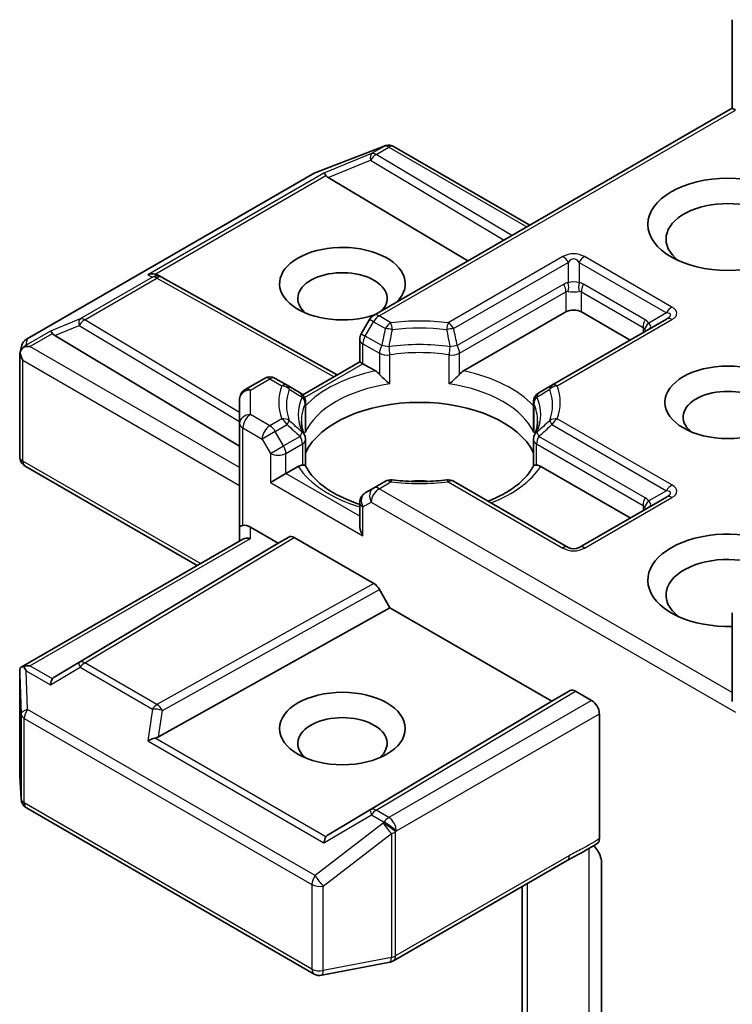
# Model space of a CAD drawing. Units: millimetres. Extents: x 80 to 12261, y 44 to 2152.
# Drawn here: x 2117 to 2136, y 661 to 688 of the extents above; entities that cross this region are included whole.
import ezdxf

# ---------------------------------------------------------------- set-up
doc = ezdxf.new("R2010")
doc.units = ezdxf.units.MM
doc.header["$LTSCALE"] = 5.5
doc.layers.add('Visible (ISO)', color=7, linetype='Continuous', lineweight=35)
doc.layers.add('Visible Narrow (ISO)', color=7, linetype='Continuous', lineweight=25)

msp = doc.modelspace()

# ---------------------------------------------------------------- linework, layer by layer
at = {"layer": 'Visible (ISO)'}
for p, q in [((2136.4277, 685.2424), (2136.4277, 687.682)), ((2136.4277, 685.2424), (2126.5539, 679.5418)), ((2136.4277, 685.2424), (2136.5155, 685.1916)), ((2124.963, 683.4772), (2126.8412, 684.2001)), ((2126.8864, 684.2143), (2126.8658, 684.2083)), ((2127.1196, 684.1859), (2130.8587, 682.0271)), ((2117.0037, 678.8861), (2124.9207, 683.457)), ((2125.3078, 683.3366), (2129.1497, 681.0405)), ((2120.6223, 680.6474), (2120.7279, 680.5943)), ((2120.7392, 680.5883), (2125.5539, 677.903)), ((2129.0326, 678.0136), (2131.8486, 679.6395)), ((2132.2729, 679.6395), (2133.6164, 678.8638)), ((2126.4441, 679.4319), (2126.2148, 679.0348)), ((2134.6149, 679.4403), (2131.4612, 677.6195)), ((2117.7771, 678.9888), (2122.8684, 675.9459)), ((2126.1746, 678.2613), (2126.1746, 678.8848)), ((2116.8149, 675.6536), (2116.8149, 678.4619)), ((2116.8188, 678.4983), (2116.8605, 678.69)), ((2124.6044, 677.3548), (2126.1746, 678.2613)), ((2126.2625, 678.2106), (2126.1746, 678.2613)), ((2126.2625, 678.2106), (2126.6036, 678.0136)), ((2123.5497, 677.8073), (2123.0184, 677.5005)), ((2124.175, 677.6195), (2123.8497, 677.8073)), ((2124.5317, 677.4136), (2124.175, 677.6195)), ((2131.4612, 677.6195), (2131.1045, 677.4136)), ((2122.8684, 677.2407), (2122.8684, 676.5677)), ((2124.581, 677.3412), (2124.5811, 677.3413)), ((2124.6817, 677.1538), (2124.6817, 676.4212)), ((2130.9545, 677.1538), (2130.9545, 676.4212)), ((2122.8684, 676.5677), (2122.8684, 673.71)), ((2124.6817, 675.3967), (2124.6817, 676.1251)), ((2130.9545, 675.3967), (2130.9545, 676.1251)), ((2121.7027, 672.6584), (2116.9649, 675.3938)), ((2124.1412, 675.1896), (2123.7169, 674.9446)), ((2124.1412, 675.1896), (2124.4823, 675.3865)), ((2131.1539, 675.3865), (2133.6164, 673.9648)), ((2126.8792, 674.9741), (2126.5539, 674.7863)), ((2131.9108, 673.1533), (2128.757, 674.9741)), ((2126.5539, 674.7863), (2126.3246, 674.6539)), ((2126.1746, 674.3941), (2126.1746, 673.7706)), ((2134.6149, 674.5413), (2132.2108, 673.1533)), ((2122.8684, 673.71), (2122.8684, 673.3314)), ((2123.1684, 673.71), (2123.929, 673.2708)), ((2116.8523, 669.8581), (2122.9562, 673.3822)), ((2123.929, 673.2708), (2124.2204, 673.439)), ((2124.3705, 673.4242), (2126.5635, 672.158)), ((2123.929, 673.2708), (2117.7771, 669.5941)), ((2126.7135, 671.9997), (2127.0049, 671.4949)), ((2120.6367, 667.9431), (2127.0049, 671.4949)), ((2127.0049, 671.4949), (2131.4597, 668.9229)), ((2136.4277, 671.352), (2136.4277, 668.9124)), ((2116.8149, 669.6955), (2116.8149, 666.8872)), ((2131.4597, 668.9229), (2131.9633, 669.2137)), ((2132.1133, 669.1988), (2132.5557, 668.9434)), ((2125.3078, 665.2462), (2131.4597, 668.9229)), ((2132.7679, 665.1372), (2132.7679, 668.5759)), ((2116.8155, 666.8692), (2116.8542, 666.2235)), ((2117.0037, 665.9817), (2124.9207, 661.4108)), ((2127.099, 661.7722), (2131.8837, 664.5347)), ((2132.8314, 664.4568), (2132.8314, 659.8424)), ((2130.6465, 663.8204), (2130.6465, 658.4135)), ((2125.1274, 661.376), (2127.0057, 661.7375))]:
    msp.add_line(p, q, dxfattribs=at)
for centre, start, end in [((2126.949, 683.9201), 106.10211, 111.05172), ((2126.9696, 683.9261), 60, 106.10211), ((2125.0707, 683.1972), 111.05172, 120), ((2120.5931, 680.3263), 60.84996, 63.31121), ((2126.7039, 679.2819), 120, 150), ((2126.4746, 678.8848), 150, 180), ((2117.1537, 678.6263), 120, 167.72814), ((2123.6997, 677.5475), 60, 120), ((2123.1684, 677.2407), 120, 180), ((2124.3817, 677.1538), 0, 60), ((2131.2545, 677.1538), 120, 180), ((2124.3817, 676.1251), 0, 24.18021), ((2131.2545, 676.1251), 155.81979, 180), ((2117.1149, 675.6536), 180, 240), ((2127.0292, 674.7143), 83.15253, 120), ((2128.607, 674.7143), 60, 96.84747), ((2126.4746, 674.3941), 120, 180), ((2132.0608, 673.4131), 240, 300), ((2117.1149, 666.8872), 180, 183.43562), ((2117.1537, 666.2415), 183.43562, 240), ((2126.949, 662.0321), 280.89339, 300), ((2125.0707, 661.6706), 240, 280.89339)]:
    msp.add_arc(centre, 0.3, start, end, dxfattribs=at)
for centre, major_axis, ratio, start_param, end_param in [((2125.3168, 683.1896), (0.1326, -0.2699), 0.1137262, 2.3638175, 3.0073186), ((2125.8069, 683.3909), (-0.5745, 0.041), 0.3026251, 0.2228992, 0.5400652), ((2136.3034, 681.6399), (-1.7, 0), 0.5773503, 2.4941852, 6.9305928), ((2125.6968, 680.4151), (1.7295, 0), 0.5773503, 5.7477827, 11.5309769), ((2120.4671, 680.3896), (0.3177, 0.0092), 0.9268026, 1.3125137, 1.9560148), ((2120.5427, 680.3516), (-0.2068, 0.2875), 0.8001954, 5.2907241, 5.5595571), ((2125.6968, 680.0069), (-1.2295, 0), 0.5773503, 2.6530138, 6.8815928), ((2132.0608, 679.517), (-0.3, 0), 0.5773503, 3.9269908, 5.4977871), ((2117.7861, 678.8417), (0.1326, -0.2699), 0.1137262, 2.3638175, 3.0073186), ((2118.2762, 679.043), (-0.5745, 0.041), 0.3026251, 0.2228992, 0.5400652), ((2117.1165, 678.4551), (-0.2215, -0.3034), 0.7530193, 4.3231182, 4.5575493), ((2117.1149, 678.4481), (-0.299, 0.0321), 0.7530193, 6.1238818, 6.3639614), ((2117.1149, 678.4297), (-0.2121, 0.3674), 0.5773503, 1.0254777, 1.5707963), ((2117.0937, 678.4419), (-0.4243, 0), 0.5773503, 4.712389, 5.121459), ((2126.6088, 677.7705), (-0.1813, 0.2584), 0.5585104, 4.9076438, 5.4068194), ((2129.0275, 677.7705), (0.1813, 0.2584), 0.5585104, 0.8763659, 1.3755415), ((2136.3034, 676.7409), (-1.2295, 0), 0.5773503, 2.5431851, 6.8815928), ((2127.8181, 675.2712), (3.25, 0), 0.5773503, 0.265163, 2.8764297), ((2124.4874, 675.1493), (0.1794, 0.2514), 0.5831197, 0.4085193, 0.907695), ((2131.1488, 675.1493), (-0.1794, 0.2514), 0.5831197, 5.3754904, 5.874666), ((2127.8181, 674.0056), (1.7, 0), 0.5773503, 1.40444, 1.7371527), ((2123.1684, 673.71), (-0.3, 0), 0.2391463, 5.4977871, 6.2831853), ((2123.1684, 673.465), (0.2664, -0.2664), 0.5176381, 2.0484546, 2.8338528), ((2126.4746, 673.5974), (-0.2121, 0.3674), 0.5773503, 0.7853982, 1.5707963), ((2136.3034, 672.2502), (-2.2, 0), 0.5773503, 3.6147912, 7.9104954), ((2123.1684, 673.1582), (-0.2772, 0.16), 0.7174389, 5.1050881, 5.8904862), ((2124.3705, 673.1792), (-0.15, 0.2598), 0.5773503, 5.4976379, 6.2831107), ((2136.3034, 671.8419), (-1.7, 0), 0.5773503, 3.8234317, 6.9305928), ((2126.5635, 671.9131), (0.15, -0.2598), 0.5773503, 1.5705724, 2.3560452), ((2117.1149, 669.6817), (-0.01, 0.5736), 0.5227383, 1.297431, 1.5721578), ((2117.0937, 669.651), (-0.4243, 0), 0.5773503, 4.712389, 5.121459), ((2117.1165, 669.6378), (-0.3155, 0.5252), 0.0782185, 1.0542997, 1.2887308), ((2117.7861, 669.2512), (-0.0015, 0.3381), 0.4024987, 0.5548759, 1.1983771), ((2118.2762, 669.5398), (-0.5745, -0.041), 0.3026251, 5.7431201, 6.0602861), ((2132.1133, 668.9539), (-0.15, 0.2598), 0.5773503, 5.4976379, 6.2831107), ((2132.5557, 668.6984), (0.15, -0.2598), 0.5773503, 0.7853982, 2.3561945), ((2125.6968, 667.7594), (-1.2295, 0), 0.5773503, 2.5431851, 6.8815928), ((2120.4671, 667.7033), (0.3092, 0.1503), 0.4900103, 1.1054507, 1.7489518), ((2120.5427, 668.2312), (0.2068, 0.2875), 0.8001954, 3.8652209, 4.1823869), ((2125.3168, 664.9034), (-0.0015, 0.3381), 0.4024987, 0.5548759, 1.1983771), ((2125.8069, 665.192), (-0.5745, -0.041), 0.3026251, 5.7431201, 6.0602861)]:
    msp.add_ellipse(centre, major_axis=major_axis, ratio=ratio, start_param=start_param, end_param=end_param, dxfattribs=at)
for centre, major_axis in [((2136.3034, 682.0481), (-2.2, 0)), ((2136.3034, 677.1492), (-1.7295, 0)), ((2125.6968, 668.1677), (1.7295, 0))]:
    msp.add_ellipse(centre, major_axis=major_axis, ratio=0.5773503, dxfattribs=at)
for points, knots in [([(2116.9249, 678.6667), (2116.9203, 678.6628), (2116.9158, 678.6589), (2116.8881, 678.6331), (2116.8678, 678.6076), (2116.8411, 678.5622), (2116.8305, 678.5379), (2116.8235, 678.5155)], [0.381031219, 0.381031219, 0.381031219, 0.381031219, 0.382741903, 0.382741903, 0.391761654, 0.391761654, 0.398553638, 0.398553638, 0.398553638, 0.398553638]), ([(2126.7152, 677.9199), (2126.7218, 677.9123), (2126.7288, 677.9047), (2126.7358, 677.8971), (2126.7672, 677.8631), (2126.8033, 677.8273), (2126.842, 677.7918), (2126.8946, 677.7436), (2126.9501, 677.6975), (2127.0026, 677.6591)], [0.073709419, 0.073709419, 0.073709419, 0.073709419, 0.076897284, 0.076897284, 0.076897284, 0.091048315, 0.091048315, 0.091048315, 0.110269957, 0.110269957, 0.110269957, 0.110269957]), ([(2128.6337, 677.6591), (2128.6861, 677.6975), (2128.7416, 677.7436), (2128.7942, 677.7918), (2128.8329, 677.8273), (2128.8691, 677.8631), (2128.9004, 677.8971), (2128.9075, 677.9047), (2128.9144, 677.9123), (2128.9211, 677.9199)], [-0.000337696, -0.000337696, -0.000337696, -0.000337696, 0.023175232, 0.023175232, 0.023175232, 0.04048552, 0.04048552, 0.04048552, 0.044385084, 0.044385084, 0.044385084, 0.044385084]), ([(2124.6554, 676.248), (2124.6435, 676.2744), (2124.6329, 676.3008), (2124.6142, 676.3534), (2124.606, 676.3796), (2124.5922, 676.4319), (2124.5864, 676.4579), (2124.5772, 676.5099), (2124.5738, 676.5359), (2124.5693, 676.5877), (2124.5681, 676.6136), (2124.5681, 676.6394)], [0.53174974, 0.53174974, 0.53174974, 0.53174974, 0.58247942, 0.58247942, 0.63320911, 0.63320911, 0.68393879, 0.68393879, 0.73466848, 0.73466848, 0.78539816, 0.78539816, 0.78539816, 0.78539816]), ([(2131.0681, 676.6394), (2131.0681, 676.6136), (2131.067, 676.5877), (2131.0624, 676.5359), (2131.059, 676.5099), (2131.0498, 676.4579), (2131.0441, 676.4319), (2131.0302, 676.3796), (2131.0221, 676.3534), (2131.0033, 676.3008), (2130.9927, 676.2744), (2130.9809, 676.248)], [3.92699082, 3.92699082, 3.92699082, 3.92699082, 3.9777205, 3.9777205, 4.02845019, 4.02845019, 4.07917987, 4.07917987, 4.12990956, 4.12990956, 4.18063924, 4.18063924, 4.18063924, 4.18063924]), ([(2124.5938, 675.4216), (2124.6005, 675.4217), (2124.6068, 675.4217), (2124.6127, 675.4215), (2124.6387, 675.4207), (2124.6579, 675.4169), (2124.6693, 675.4103), (2124.6744, 675.4074), (2124.6779, 675.404), (2124.6799, 675.4002)], [0.073709419, 0.073709419, 0.073709419, 0.073709419, 0.076897284, 0.076897284, 0.076897284, 0.091048315, 0.091048315, 0.091048315, 0.097321378, 0.097321378, 0.097321378, 0.097321378]), ([(2126.1746, 674.3403), (2126.1702, 674.3417), (2126.1659, 674.3432), (2125.9761, 674.4052), (2125.8022, 674.4758), (2125.4841, 674.6329), (2125.3401, 674.7194), (2125.0876, 674.9031), (2124.9792, 675.0002), (2124.8009, 675.1986), (2124.7311, 675.2998), (2124.6799, 675.4002)], [6.00870701, 6.00870701, 6.00870701, 6.00870701, 6.0132352, 6.0132352, 6.20549717, 6.20549717, 6.39775914, 6.39775914, 6.5900211, 6.5900211, 6.78228307, 6.78228307, 6.78228307, 6.78228307]), ([(2130.9564, 675.4002), (2130.9052, 675.2998), (2130.8353, 675.1986), (2130.657, 675.0002), (2130.5486, 674.9031), (2130.2961, 674.7194), (2130.1521, 674.6329), (2129.9016, 674.5092), (2129.8052, 674.4666), (2129.7045, 674.4271)], [4.21329122, 4.21329122, 4.21329122, 4.21329122, 4.40555319, 4.40555319, 4.59781515, 4.59781515, 4.79007712, 4.79007712, 4.90068439, 4.90068439, 4.90068439, 4.90068439]), ([(2130.9564, 675.4002), (2130.9583, 675.404), (2130.9618, 675.4074), (2130.9669, 675.4103), (2130.9784, 675.4169), (2130.9976, 675.4207), (2131.0236, 675.4215), (2131.0294, 675.4217), (2131.0357, 675.4217), (2131.0424, 675.4216)], [0.015501689, 0.015501689, 0.015501689, 0.015501689, 0.023175232, 0.023175232, 0.023175232, 0.04048552, 0.04048552, 0.04048552, 0.044385084, 0.044385084, 0.044385084, 0.044385084]), ([(2127.065, 675.0121), (2127.1638, 675.0002), (2127.2636, 674.9907), (2127.4644, 674.9764), (2127.5653, 674.9716), (2127.7675, 674.9668), (2127.8688, 674.9668), (2128.071, 674.9716), (2128.1719, 674.9764), (2128.3726, 674.9907), (2128.4724, 675.0002), (2128.5713, 675.0121)], [0.58033164, 0.58033164, 0.58033164, 0.58033164, 0.66235825, 0.66235825, 0.74438486, 0.74438486, 0.82641147, 0.82641147, 0.90843808, 0.90843808, 0.99046469, 0.99046469, 0.99046469, 0.99046469]), ([(2116.9249, 669.8757), (2116.9197, 669.8756), (2116.9147, 669.8753), (2116.8882, 669.8729), (2116.8656, 669.8661), (2116.84, 669.8507), (2116.8302, 669.8413), (2116.8235, 669.8315)], [0.250886757, 0.250886757, 0.250886757, 0.250886757, 0.252877969, 0.252877969, 0.261958418, 0.261958418, 0.268388032, 0.268388032, 0.268388032, 0.268388032]), ([(2132.6196, 664.945), (2132.6564, 664.9034), (2132.6941, 664.8523), (2132.7546, 664.7507), (2132.7857, 664.6824), (2132.8206, 664.5699), (2132.8314, 664.506), (2132.8314, 664.4568)], [0.097899328, 0.097899328, 0.097899328, 0.097899328, 0.114425932, 0.114425932, 0.133369726, 0.133369726, 0.151444025, 0.151444025, 0.151444025, 0.151444025]), ([(2132.7679, 665.1372), (2132.7679, 665.1227), (2132.7667, 665.109), (2132.7644, 665.0962), (2132.7621, 665.0829), (2132.7586, 665.0706), (2132.7541, 665.0593), (2132.7487, 665.046), (2132.7419, 665.0342), (2132.7338, 665.0242), (2132.727, 665.0158), (2132.7193, 665.0087), (2132.7108, 665.0029), (2132.7101, 665.0024), (2132.7094, 665.002), (2132.7086, 665.0015)], [0, 0, 0, 0, 0.005314628, 0.005314628, 0.005314628, 0.010794461, 0.010794461, 0.010794461, 0.017230667, 0.017230667, 0.017230667, 0.022602465, 0.022602465, 0.022602465, 0.023054078, 0.023054078, 0.023054078, 0.023054078])]:
    msp.add_open_spline(points, degree=3, knots=knots, dxfattribs=at)
for points in [[(2124.6721, 676.3136), (2124.6785, 676.3495), (2124.6817, 676.3857), (2124.6817, 676.4212)], [(2130.9545, 676.4212), (2130.9545, 676.3857), (2130.9577, 676.3495), (2130.9641, 676.3136)], [(2132.7086, 665.0015), (2132.435, 664.8271), (2132.1484, 664.6873), (2131.8853, 664.5357)]]:
    msp.add_open_spline(points, degree=3, dxfattribs=at)
at = {"layer": 'Visible Narrow (ISO)'}
for p, q in [((2126.7039, 679.5269), (2136.5155, 685.1916)), ((2124.9434, 683.4666), (2126.8217, 684.1896)), ((2126.8423, 684.1955), (2126.4964, 683.9958)), ((2126.6237, 683.9713), (2126.9696, 684.171)), ((2126.8217, 684.1896), (2126.8423, 684.1955)), ((2126.9696, 684.171), (2130.7708, 681.9764)), ((2126.4964, 683.9958), (2125.1895, 683.459)), ((2130.3592, 681.7388), (2126.6237, 683.9713)), ((2125.3078, 683.3366), (2126.4711, 683.8144)), ((2126.4711, 683.8144), (2130.1481, 681.6169)), ((2117.0264, 678.8957), (2124.9434, 683.4666)), ((2125.1895, 683.459), (2120.3398, 680.659)), ((2120.54, 680.6767), (2125.2438, 683.3924)), ((2131.7608, 681.1599), (2128.607, 679.3391)), ((2134.7649, 679.7718), (2132.3608, 681.1599)), ((2128.757, 679.1807), (2131.9108, 681.0015)), ((2131.9108, 681.0015), (2131.9108, 680.4386)), ((2132.2108, 681.0015), (2132.2108, 680.4386)), ((2132.2108, 681.0015), (2134.6149, 679.6135)), ((2120.3398, 680.659), (2120.4658, 680.5957)), ((2120.4658, 680.5957), (2118.4756, 679.4467)), ((2118.6029, 679.4222), (2120.5931, 680.5712)), ((2120.5931, 680.5712), (2125.4671, 677.8528)), ((2131.7865, 680.4003), (2128.8589, 678.7101)), ((2134.0321, 679.4205), (2132.335, 680.4003)), ((2128.9211, 678.501), (2131.8486, 680.1912)), ((2131.8486, 680.1912), (2131.8486, 679.6395)), ((2132.2729, 680.1912), (2133.9699, 679.2114)), ((2132.2729, 679.6395), (2132.2729, 680.1912)), ((2127.0292, 679.3391), (2126.7039, 679.5269)), ((2134.6149, 679.6135), (2134.1274, 679.332)), ((2118.4756, 679.4467), (2117.6588, 679.1112)), ((2117.7771, 678.9888), (2118.4503, 679.2653)), ((2118.4503, 679.2653), (2122.8684, 676.6248)), ((2122.8684, 676.8729), (2118.6029, 679.4222)), ((2126.3246, 678.9714), (2126.5539, 679.3686)), ((2126.5539, 679.3686), (2126.4441, 679.4319)), ((2126.5539, 679.3686), (2126.8792, 679.1807)), ((2131.6112, 677.6046), (2134.7649, 679.4254)), ((2117.6588, 679.1112), (2116.9892, 678.7245)), ((2117.0937, 678.6869), (2117.7132, 679.0446)), ((2126.2148, 679.0348), (2126.3246, 678.9714)), ((2133.9699, 679.2114), (2133.9699, 679.0679)), ((2116.9892, 678.7245), (2117.0264, 678.8957)), ((2126.2625, 678.7623), (2126.7152, 678.501)), ((2126.2625, 678.2106), (2126.2625, 678.7623)), ((2126.7773, 678.7101), (2126.3246, 678.9714)), ((2122.8684, 675.3529), (2117.0937, 678.6869)), ((2126.7152, 678.501), (2126.7152, 677.9199)), ((2127.0026, 677.6591), (2127.0026, 678.4558)), ((2128.6337, 677.6591), (2128.6337, 678.4558)), ((2128.9211, 677.9199), (2128.9211, 678.501)), ((2116.9028, 678.3072), (2122.8684, 674.863)), ((2116.9028, 675.5311), (2116.9028, 678.3072)), ((2124.6532, 677.2815), (2126.2625, 678.2106)), ((2123.1684, 677.4857), (2123.6997, 677.7924)), ((2123.6997, 677.7924), (2124.025, 677.6046)), ((2123.1684, 676.8126), (2123.1684, 677.4857)), ((2124.6721, 677.1103), (2124.6721, 676.3136)), ((2130.9641, 677.1103), (2130.9641, 676.3136)), ((2123.6997, 676.5059), (2123.1684, 676.8126)), ((2124.025, 676.6937), (2123.6997, 676.5059)), ((2123.8497, 676.3475), (2124.175, 676.5353)), ((2131.4612, 676.5353), (2134.6149, 674.7145)), ((2134.7649, 674.8729), (2131.6112, 676.6937)), ((2122.9562, 676.4452), (2123.4876, 676.1384)), ((2122.9562, 673.7607), (2122.9562, 676.4452)), ((2123.8497, 676.3475), (2123.4876, 676.1384)), ((2124.079, 675.9504), (2123.8497, 676.3475)), ((2123.4876, 676.1384), (2123.7169, 675.7413)), ((2124.5317, 676.2117), (2124.079, 675.9504)), ((2124.1412, 675.7413), (2124.5938, 676.0026)), ((2124.5938, 676.0026), (2124.5938, 675.4216)), ((2131.0424, 676.0026), (2133.9699, 674.3124)), ((2131.0424, 675.4216), (2131.0424, 676.0026)), ((2134.0321, 674.5215), (2131.1045, 676.2117)), ((2123.7169, 675.7413), (2124.079, 675.9504)), ((2123.7169, 675.7413), (2123.7169, 674.9446)), ((2124.1412, 675.1896), (2124.1412, 675.7413)), ((2121.7906, 672.7092), (2116.9028, 675.5311)), ((2126.1746, 674.0155), (2124.1412, 675.1896)), ((2123.7169, 674.9446), (2126.2625, 673.4749)), ((2126.7039, 674.7714), (2127.0292, 674.9592)), ((2128.607, 674.9592), (2131.7608, 673.1384)), ((2136.4277, 669.1574), (2126.7039, 674.7714)), ((2134.6149, 674.7145), (2134.1274, 674.4331)), ((2126.2625, 674.2716), (2126.4918, 674.404)), ((2126.4918, 674.404), (2136.5155, 668.6168)), ((2132.3608, 673.1384), (2134.7649, 674.5265)), ((2126.2625, 673.4749), (2126.2625, 674.2716)), ((2133.9699, 674.3124), (2133.9699, 674.1689)), ((2123.1684, 673.4032), (2123.1684, 673.71)), ((2117.0937, 669.8959), (2123.1684, 673.4032)), ((2124.2204, 673.439), (2118.4503, 669.9905)), ((2118.6029, 669.9772), (2124.3705, 673.4242)), ((2126.5635, 672.158), (2120.5931, 668.8281)), ((2120.7405, 668.6683), (2126.7135, 671.9997)), ((2116.9892, 669.7603), (2117.6588, 669.3737)), ((2117.0264, 668.691), (2116.9892, 669.7603)), ((2117.7132, 669.5383), (2117.0937, 669.8959)), ((2117.6588, 669.3737), (2118.4756, 669.8547)), ((2118.4503, 669.9905), (2117.7771, 669.5941)), ((2118.4756, 669.8547), (2120.4658, 668.7056)), ((2120.5931, 668.8281), (2118.6029, 669.9772)), ((2116.8151, 669.6757), (2116.8539, 668.5625)), ((2116.8151, 666.8812), (2116.8151, 669.6757)), ((2131.9633, 669.2137), (2126.4711, 665.9313)), ((2126.6237, 665.9179), (2132.1133, 669.1988)), ((2132.5557, 668.9434), (2126.9696, 665.7182)), ((2124.9434, 664.1201), (2117.0264, 668.691)), ((2120.4658, 668.7056), (2120.3398, 667.8258)), ((2116.8539, 668.5625), (2116.8539, 666.2355)), ((2116.9416, 666.119), (2116.9416, 668.446)), ((2116.9416, 668.446), (2124.8586, 663.8751)), ((2120.6367, 667.9431), (2120.7405, 668.6683)), ((2127.1817, 665.3508), (2132.7679, 668.5759)), ((2125.2438, 665.1904), (2120.54, 667.9062)), ((2120.3398, 667.8258), (2125.1895, 665.0259)), ((2116.8539, 666.2355), (2116.8151, 666.8812)), ((2124.8586, 661.5481), (2116.9416, 666.119)), ((2125.1895, 665.0259), (2126.4964, 665.7954)), ((2126.4711, 665.9313), (2125.3078, 665.2462)), ((2126.4964, 665.7954), (2126.8423, 665.5957)), ((2126.9696, 665.7182), (2126.6237, 665.9179)), ((2126.8217, 665.5659), (2124.9434, 664.1201)), ((2126.8423, 665.5957), (2126.8217, 665.5659)), ((2125.1656, 663.8333), (2127.0438, 665.2792)), ((2127.0438, 665.2792), (2127.0438, 661.8677)), ((2127.1611, 665.321), (2127.1817, 665.3508)), ((2127.1611, 661.9096), (2127.1611, 665.321)), ((2131.9458, 664.672), (2127.1611, 661.9096)), ((2132.475, 664.856), (2132.475, 659.6901)), ((2124.8586, 663.8751), (2124.8586, 661.5481)), ((2125.1656, 661.5063), (2125.1656, 663.8333)), ((2130.793, 658.7121), (2130.793, 663.905)), ((2127.0438, 661.8677), (2125.1656, 661.5063))]:
    msp.add_line(p, q, dxfattribs=at)
for centre, start, end in [((2132.0608, 680.6403), 60, 120), ((2132.0608, 673.658), 240, 300)]:
    msp.add_arc(centre, 0.6, start, end, dxfattribs=at)
for centre, major_axis, ratio, start_param, end_param in [((2126.949, 683.9201), (-0.0832, 0.2882), 0.8082904, 0, 0.1973956), ((2126.949, 683.9201), (-0.1078, 0.28), 0.5360563, 0, 0.1372135), ((2126.9696, 683.9261), (-0.0832, 0.2882), 0.8082904, 0, 0.1973956), ((2126.9696, 683.9261), (-0.15, 0.2598), 0.5773503, 5.4977871, 6.1412883), ((2126.9696, 683.9261), (0.15, 0.2598), 0.5773503, 0, 0.7853982), ((2126.6237, 683.7264), (-0.114, 0.2775), 0.4053533, 0.126651, 1.0873181), ((2126.6237, 683.7264), (0.1539, 0.2575), 0.5872385, 0.7941872, 1.57966), ((2126.6237, 683.7264), (-0.15, 0.2598), 0.5773503, 5.4977871, 6.1412883), ((2125.0707, 683.1972), (-0.15, 0.2598), 0.5773503, 6.1412883, 6.2831853), ((2125.0707, 683.1972), (-0.1078, 0.28), 0.5360563, 0, 0.1372135), ((2131.7608, 680.9149), (0.15, -0.2598), 0.5773503, 1.5707963, 2.3561945), ((2132.3608, 680.9149), (-0.15, -0.2598), 0.5773503, 3.9269908, 4.712389), ((2132.0608, 680.3953), (0, 0.7), 0.4285714, 5.7595865, 6.8067841), ((2120.5931, 680.3263), (0.1347, 0.268), 0.9892858, 0, 0.912334), ((2120.5931, 680.3263), (-0.15, 0.2598), 0.5773503, 5.4977871, 6.1412883), ((2120.5931, 680.3263), (0.1461, 0.262), 0.5672897, 0, 0.7769076), ((2132.2108, 679.6654), (-0.4243, 0.7348), 0.5773503, 6.0213859, 6.2831853), ((2131.6365, 680.3137), (0.15, -0.2598), 0.5773503, 0.7853982, 1.5707963), ((2132.0608, 680.2717), (-0.3, 0), 0.6427344, 4.1887902, 5.2359878), ((2131.7608, 680.352), (0.0267, -0.2988), 0.5398878, 0.9973877, 1.8163046), ((2132.3608, 680.352), (-0.0267, -0.2988), 0.5398878, 4.4668807, 5.2857976), ((2131.9108, 679.6654), (0.4243, 0.7348), 0.5773503, 0, 0.2617994), ((2132.485, 680.3137), (-0.15, -0.2598), 0.5773503, 4.712389, 5.4977871), ((2132.0608, 679.5788), (-0.1939, 0.6204), 0.3689725, 6.1039603, 6.3657596), ((2132.0608, 680.2717), (0.3, 0), 0.2679492, 4.1887902, 5.2359878), ((2132.0608, 679.5788), (0.1939, 0.6204), 0.3689725, 6.200611, 6.4624104), ((2126.7039, 679.2819), (-0.15, 0.2598), 0.5773503, 5.4977871, 6.2831853), ((2126.7039, 679.2819), (-0.15, -0.2598), 0.5773503, 3.9269908, 4.712389), ((2134.7649, 679.5269), (-0.15, -0.2598), 0.5773503, 3.9269908, 4.712389), ((2133.8649, 679.3537), (0.8651, 0.2077), 0.1894955, 5.7141319, 6.7613294), ((2133.8649, 679.5986), (1.0392, 0), 0.3333333, 5.7595865, 6.8067841), ((2118.6029, 679.1772), (-0.114, 0.2775), 0.4053533, 0.126651, 1.0873181), ((2118.6029, 679.1772), (0.1539, 0.2575), 0.5872385, 0.7941872, 1.57966), ((2118.6029, 679.1772), (-0.15, 0.2598), 0.5773503, 5.4977871, 6.1412883), ((2127.0292, 679.0941), (0.15, 0.2598), 0.5773503, 0.7853982, 1.5707963), ((2127.8181, 677.1492), (-3.8743, 0), 0.5773503, 4.5073225, 4.9174555), ((2127.0292, 679.0941), (0.0358, -0.2979), 0.1662651, 1.7306981, 2.5160962), ((2128.607, 679.0941), (0.0358, 0.2979), 0.1662651, 0.6254964, 1.4108946), ((2128.607, 679.0941), (0.15, -0.2598), 0.5773503, 1.5707963, 2.3561945), ((2134.1821, 679.3339), (-0.15, -0.2598), 0.5773503, 4.712389, 5.4977871), ((2134.2774, 679.2454), (-0.2454, -0.1725), 0.5398878, 4.9578973, 5.7768142), ((2133.6078, 678.6856), (0.4243, 0.7348), 0.5773503, 6.0213859, 6.2831853), ((2133.7578, 679.2919), (0.426, -0.0638), 0.3983362, 5.8191769, 6.8663745), ((2134.7649, 679.1805), (-0.15, 0.2598), 0.5773503, 5.4977871, 6.2831853), ((2127.0292, 679.0941), (0.2927, -0.0659), 0.2059935, 1.4691407, 2.1545648), ((2127.8181, 677.0774), (3.6621, 0), 0.5773503, 1.3657298, 1.7758629), ((2128.607, 679.0941), (0.2927, 0.0659), 0.2059935, 0.9870278, 1.6724519), ((2133.7578, 678.599), (0.1939, 0.6204), 0.3689725, 5.9388116, 6.200611), ((2133.7578, 679.2919), (0.2859, -0.2941), 0.3088144, 0.6416595, 0.831197), ((2117.1537, 678.6263), (-0.2931, 0.0638), 0.9894189, 5.3627467, 6.2831853), ((2117.1537, 678.6263), (-0.15, 0.2598), 0.5773503, 6.1412883, 6.2831853), ((2126.4746, 678.8848), (-0.3, 0), 0.5773503, 0, 0.7853982), ((2126.4746, 678.8848), (-0.15, -0.2598), 0.5773503, 4.712389, 5.4977871), ((2126.9273, 678.6235), (-0.15, -0.2598), 0.5773503, 4.712389, 5.4977871), ((2126.9273, 678.6235), (-0.2937, 0.061), 0.216458, 4.5752469, 5.2926415), ((2127.8181, 676.8126), (-3.3379, 0), 0.5773503, 4.4587406, 4.9660374), ((2128.7089, 678.6235), (-0.2937, -0.061), 0.216458, 4.1321364, 4.849531), ((2128.7089, 678.6235), (0.15, -0.2598), 0.5773503, 0.7853982, 1.5707963), ((2126.9273, 678.6235), (0.3, 0), 0.5773503, 3.9269908, 4.9660374), ((2126.9273, 678.6235), (0.0444, -0.2967), 0.2048895, 0.9399057, 1.7253039), ((2127.8181, 676.6394), (3.25, 0), 0.5773503, 1.3171479, 1.8244448), ((2128.7089, 678.6235), (-0.0444, -0.2967), 0.2048895, 4.5578814, 5.3432796), ((2128.7089, 678.6235), (0.3, 0), 0.5773503, 4.4587406, 5.4977871), ((2127.8181, 676.0877), (-3.55, 0), 0.5773503, 5.0615465, 5.7956632), ((2127.8181, 676.0877), (-3.55, 0), 0.5773503, 3.6291148, 4.3632315), ((2123.6997, 677.5475), (-0.15, 0.2598), 0.5773503, 5.4977871, 6.2831853), ((2123.6997, 677.5475), (0.15, 0.2598), 0.5773503, 0, 0.7853982), ((2124.025, 677.3597), (0.15, 0.2598), 0.5773503, 0, 0.7853982), ((2124.025, 677.3597), (0.15, 0.2598), 0.5567646, 5.5977612, 6.2831853), ((2127.8181, 675.8428), (-3.25, 0), 0.5773503, 4.9660374, 6.0295369), ((2127.8181, 675.8428), (3.25, 0), 0.5773503, 0.2536484, 1.3171479), ((2131.6112, 677.3597), (-0.15, 0.2598), 0.5567646, 0, 0.6854241), ((2131.6112, 677.3597), (-0.15, 0.2598), 0.5773503, 5.4977871, 6.2831853), ((2123.1684, 677.2407), (-0.3, 0), 0.8164966, 4.712389, 6.2831853), ((2123.1684, 677.2407), (-0.15, 0.2598), 0.5773503, 5.4977871, 6.2831853), ((2127.8181, 677.1492), (-3.8743, 0), 0.5773503, 6.0781188, 6.4882518), ((2124.025, 677.3597), (-0.2822, 0.1017), 0.7993889, 4.2073835, 4.9927817), ((2127.8181, 677.0774), (-3.6621, 0), 0.5773503, 6.0781188, 6.4882518), ((2124.3817, 677.1538), (0.15, 0.2598), 0.5404822, 5.5657907, 6.2831853), ((2131.2545, 677.1538), (-0.15, 0.2598), 0.5404822, 0, 0.7173946), ((2131.6112, 677.3597), (-0.2822, -0.1017), 0.7993889, 4.4319963, 5.2173944), ((2127.8181, 677.0774), (3.6621, 0), 0.5773503, 6.0781188, 6.4882518), ((2127.8181, 677.1492), (3.8743, 0), 0.5773503, 6.0781188, 6.4882518), ((2127.8181, 676.8126), (-3.3379, 0), 0.5773503, 6.0295369, 6.5368337), ((2127.8181, 676.6394), (-3.25, 0), 0.5773503, 6.0295369, 6.2831853), ((2124.3817, 677.1538), (0.2737, -0.1229), 0.7903714, 0.3410147, 1.1264129), ((2124.3817, 677.1538), (0.3, 0), 0.5773503, 6.0295369, 6.2831853), ((2131.2545, 677.1538), (-0.3, 0), 0.5773503, 0, 0.2536484), ((2131.2545, 677.1538), (-0.2737, -0.1229), 0.7903714, 5.1567724, 5.9421706), ((2127.8181, 676.6394), (3.25, 0), 0.5773503, 0, 0.2536484), ((2127.8181, 676.8126), (3.3379, 0), 0.5773503, 6.0295369, 6.5368337), ((2123.1684, 676.5677), (-0.3, 0), 0.8164966, 4.712389, 6.2831853), ((2123.1684, 676.5677), (0.15, 0.2598), 0.5773503, 0.7853982, 2.3561945), ((2123.1684, 676.5677), (-0.3, 0), 0.5773503, 0, 0.7853982), ((2124.025, 676.4487), (0.2822, 0.1017), 0.7993889, 0.5050055, 1.2904036), ((2124.025, 676.4487), (-0.15, 0.2598), 0.5773503, 4.712389, 5.4977871), ((2124.025, 676.4487), (0.2034, 0.2205), 0.2059935, 5.2961575, 5.9815816), ((2131.6112, 676.4487), (0.2822, -0.1017), 0.7993889, 1.851189, 2.6365872), ((2131.6112, 676.4487), (-0.2034, 0.2205), 0.2059935, 0.3016037, 0.9870278), ((2131.6112, 676.4487), (-0.15, -0.2598), 0.5773503, 3.9269908, 4.712389), ((2123.6997, 676.2609), (0.15, 0.2598), 0.5773503, 0.7853982, 2.3561945), ((2123.6997, 676.2609), (0.15, -0.2598), 0.5773503, 1.5707963, 2.3561945), ((2124.3817, 676.1251), (0.1997, 0.2239), 0.216458, 5.2926415, 6.0100361), ((2124.3817, 676.1251), (0.2737, 0.1229), 0.7903714, 0, 0.4443834), ((2131.2545, 676.1251), (-0.2737, 0.1229), 0.7903714, 5.8388018, 6.2831853), ((2131.2545, 676.1251), (-0.1997, 0.2239), 0.216458, 0.2731492, 0.9905438), ((2124.3817, 676.1251), (0.15, -0.2598), 0.5773503, 0.7853982, 1.5707963), ((2124.3817, 676.1251), (0.3, 0), 0.5773503, 5.4977871, 6.2831853), ((2131.2545, 676.1251), (-0.3, 0), 0.5773503, 0, 0.7853982), ((2131.2545, 676.1251), (-0.15, -0.2598), 0.5773503, 4.712389, 5.4977871), ((2123.929, 675.8638), (0.3, 0), 0.5773503, 3.9269908, 5.4977871), ((2123.929, 675.8638), (0.15, -0.2598), 0.5773503, 0.7853982, 1.5707963), ((2117.1149, 675.6536), (-0.3, 0), 0.5773503, 0, 0.7853982), ((2117.1149, 675.6536), (-0.15, -0.2598), 0.5773503, 5.4977871, 6.2831853), ((2127.8181, 676.0877), (-3.55, 0), 0.5773503, 0.3491575, 1.0894662), ((2127.8181, 676.0877), (3.55, 0), 0.5773503, 5.2993034, 5.9340278), ((2127.0292, 674.7143), (-0.15, 0.2598), 0.5773503, 5.4977871, 6.2831853), ((2127.0292, 674.7143), (0.0358, 0.2979), 0.1662651, 0, 0.6254964), ((2127.8181, 677.1492), (3.8743, 0), 0.5773503, 4.5073225, 4.9174555), ((2128.607, 674.7143), (-0.0358, 0.2979), 0.1662651, 5.6576889, 6.2831853), ((2128.607, 674.7143), (0.15, 0.2598), 0.5773503, 0, 0.7853982), ((2126.4746, 674.3941), (-0.15, 0.2598), 0.8164966, 0, 1.5707963), ((2126.7039, 674.5265), (-0.15, 0.2598), 0.8164966, 0, 1.5707963), ((2126.7039, 674.5265), (-0.15, -0.2598), 0.5773503, 3.9269908, 5.4977871), ((2126.7039, 674.5265), (-0.15, 0.2598), 0.5773503, 5.4977871, 6.2831853), ((2134.7649, 674.6279), (-0.15, -0.2598), 0.5773503, 3.9269908, 4.712389), ((2133.8649, 674.4547), (0.8651, 0.2077), 0.1894955, 5.7141319, 6.7613294), ((2133.8649, 674.6997), (1.0392, 0), 0.3333333, 5.7595865, 6.8067841), ((2126.4746, 674.3941), (-0.3, 0), 0.5773503, 0, 0.7853982), ((2134.1821, 674.4349), (-0.15, -0.2598), 0.5773503, 4.712389, 5.4977871), ((2134.2774, 674.3465), (-0.2454, -0.1725), 0.5398878, 4.9578973, 5.7768142), ((2133.6078, 673.7867), (0.4243, 0.7348), 0.5773503, 6.0213859, 6.2831853), ((2133.7578, 674.3929), (0.426, -0.0638), 0.3983362, 5.8191769, 6.8663745), ((2134.7649, 674.2815), (-0.15, 0.2598), 0.5773503, 5.4977871, 6.2831853), ((2133.7578, 673.7001), (0.1939, 0.6204), 0.3689725, 5.9388116, 6.200611), ((2133.7578, 674.3929), (0.2859, -0.2941), 0.3088144, 0.6416595, 0.831197), ((2131.7608, 672.8935), (0.15, 0.2598), 0.5773503, 0, 0.7853982), ((2132.3608, 672.8935), (-0.15, 0.2598), 0.5773503, 5.4977871, 6.2831853), ((2118.6029, 669.7322), (-0.1522, 0.2585), 0.1923491, 0.0071878, 0.9678548), ((2118.6029, 669.7322), (-0.1539, 0.2575), 0.5872385, 5.4889981, 6.2744709), ((2118.6029, 669.7322), (0.15, 0.2598), 0.5773503, 0.7853982, 1.4288993), ((2117.1537, 668.5685), (-0.2998, -0.0104), 0.4634701, 5.134623, 6.251261), ((2117.1537, 668.5685), (0.15, 0.2598), 0.5773503, 1.4288993, 2.3561945), ((2120.5931, 668.5832), (-0.15, -0.2598), 0.5773503, 3.9269908, 4.5704919), ((2120.5931, 668.5832), (0.297, -0.0425), 0.3915833, 1.1083373, 2.0690043), ((2120.5931, 668.5832), (-0.1461, 0.262), 0.5672897, 4.7208049, 5.5062777), ((2117.1537, 668.5685), (-0.3, 0), 0.5773503, 0.0346473, 0.7853982), ((2117.1149, 666.8872), (-0.3, 0), 0.5773503, 0, 0.0346473), ((2117.1149, 666.8872), (-0.2995, -0.018), 0.8160066, 6.2342356, 6.2831853), ((2117.1537, 666.2415), (-0.2995, -0.018), 0.8160066, 6.2342356, 6.2831853), ((2117.1537, 666.2415), (-0.3, 0), 0.5773503, 0.0346473, 0.7853982), ((2117.1537, 666.2415), (-0.15, -0.2598), 0.5773503, 5.4977871, 6.2831853), ((2126.6237, 665.673), (-0.1522, 0.2585), 0.1923491, 0.0071878, 0.9678548), ((2126.6237, 665.673), (-0.1539, 0.2575), 0.5872385, 5.4889981, 6.2744709), ((2126.6237, 665.673), (0.15, 0.2598), 0.5773503, 0.7853982, 1.4288993), ((2126.9696, 665.4733), (-0.15, -0.2598), 0.5773503, 3.9269908, 4.5704919), ((2126.9696, 665.4733), (-0.15, 0.2598), 0.5773503, 3.9269908, 5.4977871), ((2126.949, 665.4435), (0.2466, -0.1708), 0.1154701, 0.6202495, 2.1910458), ((2126.949, 665.4435), (0.183, -0.2377), 0.1072113, 4.0908377, 5.389977), ((2126.9696, 665.4733), (-0.2466, 0.1708), 0.1154701, 3.7618421, 5.3326385), ((2126.949, 665.4435), (0.3, 0), 0.5773503, 5.0341395, 5.4977871), ((2131.7337, 664.7945), (0.15, -0.2598), 0.5773503, 0, 0.7853982), ((2125.0707, 663.9976), (-0.15, -0.2598), 0.5773503, 4.5704919, 5.4977871), ((2125.0707, 663.9976), (-0.183, 0.2377), 0.1072113, 0.9492451, 2.2483843), ((2125.0707, 663.9976), (0.3, 0), 0.5773503, 3.9269908, 5.0341395), ((2126.949, 662.0321), (-0.3, 0), 0.5773503, 1.8925469, 2.3561945), ((2126.949, 662.0321), (0.15, -0.2598), 0.5773503, 0, 0.7853982), ((2126.949, 662.0321), (0.0567, -0.2946), 0.2581989, 0, 0.930274), ((2125.0707, 661.6706), (-0.3, 0), 0.5773503, 0.7853982, 1.8925469), ((2125.0707, 661.6706), (-0.15, -0.2598), 0.5773503, 5.4977871, 6.2831853), ((2125.0707, 661.6706), (0.0567, -0.2946), 0.2581989, 0, 0.930274)]:
    msp.add_ellipse(centre, major_axis=major_axis, ratio=ratio, start_param=start_param, end_param=end_param, dxfattribs=at)
for points in [[(2126.8792, 679.1807), (2126.8439, 679.024), (2126.8099, 678.8671), (2126.7773, 678.7101)], [(2126.9805, 678.6781), (2127.0096, 678.8346), (2127.0403, 678.991), (2127.0724, 679.1474)], [(2128.5638, 679.1474), (2128.596, 678.991), (2128.6267, 678.8346), (2128.6557, 678.6781)], [(2128.8589, 678.7101), (2128.8264, 678.8671), (2128.7923, 679.024), (2128.757, 679.1807)], [(2124.2327, 677.508), (2124.3502, 677.4379), (2124.4683, 677.3674), (2124.5871, 677.2962)], [(2131.0492, 677.2962), (2131.1679, 677.3674), (2131.286, 677.4379), (2131.4035, 677.508)], [(2124.175, 676.5353), (2124.2932, 676.4264), (2124.412, 676.3184), (2124.5317, 676.2117)], [(2124.5871, 676.3291), (2124.4683, 676.4337), (2124.3502, 676.5397), (2124.2327, 676.6469)], [(2131.4035, 676.6469), (2131.286, 676.5397), (2131.1679, 676.4337), (2131.0492, 676.3291)], [(2131.1045, 676.2117), (2131.2242, 676.3184), (2131.3431, 676.4264), (2131.4612, 676.5353)]]:
    msp.add_open_spline(points, degree=3, dxfattribs=at)
msp.add_open_spline([(2132.7679, 665.1372), (2132.6896, 665.0873), (2132.533, 664.9877), (2132.2588, 664.8355), (2132.0633, 664.7399), (2131.9458, 664.672)], degree=3, knots=[-0.11633822, -0.11633822, -0.11633822, -0.11633822, -0.08309873, -0.04985924, 0, 0, 0, 0], dxfattribs=at)

doc.saveas('drawing.dxf')
